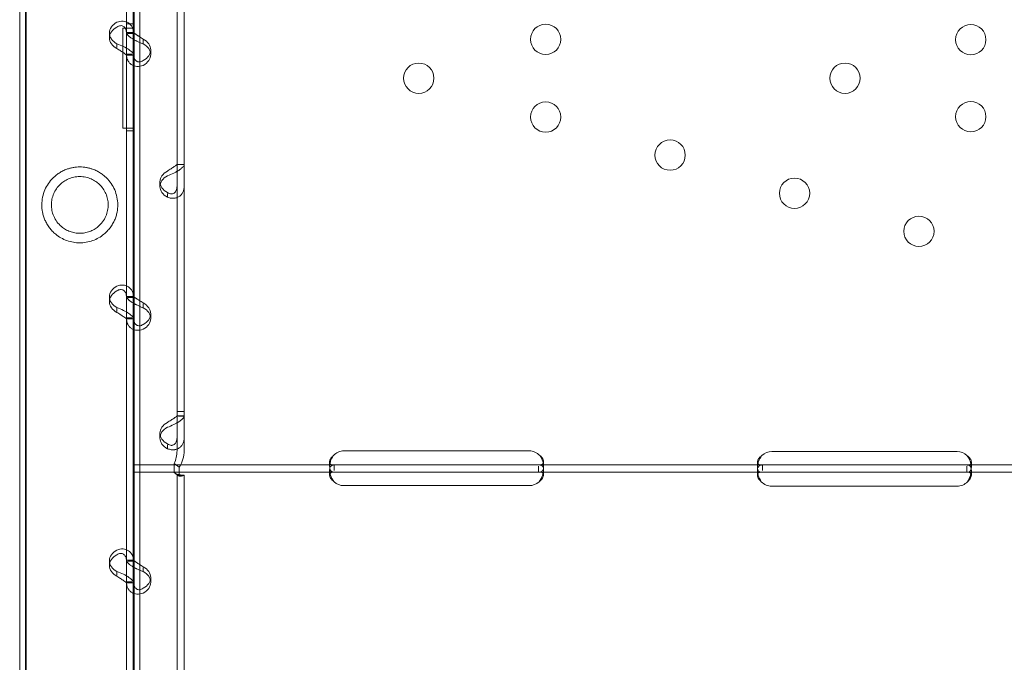
# Model space of a CAD drawing. Units: millimetres. Extents: x 65617 to 77617, y 27911 to 38911.
# Drawn here: x 67913 to 68190, y 34672 to 34852 of the extents above; entities that cross this region are included whole.
import ezdxf

# ---------------------------------------------------------------- set-up
doc = ezdxf.new("R2010")
doc.units = ezdxf.units.MM

# ---------------------------------------------------------------- blocks, each defined once
blk = doc.blocks.new('A$C711D1678')
at = {"color": 0, "linetype": 'Continuous', "lineweight": 0}
for p, q in [((57845.76, 28509.98), (57845.76, 29319.56)), ((57847.38, 28431.64), (57847.38, 29319.56)), ((57847.61, 29319.08), (57847.61, 28441.01)), ((57877.61, 28441.01), (57877.61, 29319.08)), ((57877.83, 28431.64), (57877.83, 29319.56)), ((57879.46, 28426.78), (57879.46, 29319.56)), ((57889.89, 28673.24), (57889.89, 28874.24)), ((57891.89, 28673.24), (57891.89, 28874.24)), ((57875.7, 28779.25), (57875.7, 28847.24)), ((57877.7, 28779.25), (57877.7, 28847.24)), ((57877.7, 28780.72), (57874.7, 28780.72)), ((57874.7, 28780.72), (57874.7, 28752.71)), ((57877.7, 28782), (57875.7, 28782)), ((57877.7, 28782), (57875.7, 28782)), ((57875.7, 28779.54), (57877.7, 28779.54)), ((57870.91, 28778.05), (57870.91, 28779.4)), ((57875.7, 28773.23), (57875.7, 28779.25)), ((57877.7, 28779.25), (57876.13, 28779.25)), ((57877.7, 28773.23), (57877.7, 28779.25)), ((57880.4, 28776.34), (57880.4, 28777.44)), ((57873, 28775.33), (57873, 28776.39)), ((57882.5, 28773.33), (57882.5, 28774.68)), ((57877.33, 28773.48), (57875.7, 28773.48)), ((57875.7, 28705.24), (57875.7, 28773.23)), ((57875.7, 28773.19), (57877.7, 28773.19)), ((57877.7, 28705.24), (57877.7, 28773.23)), ((57874.7, 28752.71), (57877.7, 28752.71)), ((57877.7, 28752), (57875.7, 28752)), ((57877.7, 28752), (57875.7, 28752)), ((57891.89, 28742.53), (57889.89, 28742.53)), ((57891.89, 28742.5), (57890.26, 28742.5)), ((57885.1, 28736.33), (57885.1, 28737.67)), ((57887.19, 28734.41), (57887.19, 28733.31)), ((57870.91, 28704.04), (57870.91, 28705.39)), ((57875.7, 28705.53), (57877.7, 28705.53)), ((57875.7, 28699.21), (57875.7, 28705.24)), ((57877.7, 28705.24), (57876.13, 28705.24)), ((57877.7, 28699.21), (57877.7, 28705.24)), ((57873, 28701.31), (57873, 28702.37)), ((57880.4, 28702.33), (57880.4, 28703.43)), ((57877.33, 28699.47), (57875.7, 28699.47)), ((57882.5, 28699.32), (57882.5, 28700.66)), ((57875.7, 28631.22), (57875.7, 28699.21)), ((57875.7, 28699.18), (57877.7, 28699.18)), ((57877.7, 28658.23), (57877.7, 28699.21)), ((57889.89, 28662.25), (57889.89, 28673.24)), ((57889.89, 28673.24), (57891.89, 28673.24)), ((57891.89, 28672), (57889.89, 28672)), ((57891.89, 28671.96), (57890.26, 28671.96)), ((57891.89, 28662.25), (57891.89, 28673.24)), ((57885.1, 28665.79), (57885.1, 28667.14)), ((57887.19, 28663.88), (57887.19, 28662.78)), ((57988.7, 28662.19), (57936.7, 28662.19)), ((58108.7, 28662.02), (58056.7, 28662.02)), ((57879.46, 28658.23), (57877.7, 28658.23)), ((57877.7, 28658.23), (57877.7, 28653.53)), ((57933.95, 28658.23), (57879.46, 28658.23)), ((57889.1, 28656.08), (57889.1, 28658.6)), ((57889.1, 28658.6), (57890.51, 28657.65)), ((57932.7, 28657.77), (57932.7, 28659.12)), ((57936.7, 28658.23), (57933.95, 28658.23)), ((57933.95, 28658.23), (57933.95, 28656.65)), ((57988.7, 28658.23), (57936.7, 28658.23)), ((57991.45, 28658.23), (57988.7, 28658.23)), ((58054.14, 28658.23), (57991.45, 28658.23)), ((57992.7, 28659.12), (57992.7, 28657.79)), ((58052.7, 28657.6), (58052.7, 28659.01)), ((58056.7, 28658.23), (58054.14, 28658.23)), ((58054.14, 28658.23), (58054.14, 28656.65)), ((58108.7, 28658.23), (58056.7, 28658.23)), ((58111.26, 28658.23), (58108.7, 28658.23)), ((58174.13, 28658.23), (58111.26, 28658.23)), ((58112.7, 28659.02), (58112.7, 28657.61)), ((57933.95, 28656.23), (57877.7, 28656.23)), ((57889.1, 28656.08), (57890.51, 28655.13)), ((57889.89, 28655.41), (57889.89, 28655.41)), ((57889.89, 28454.41), (57889.89, 28655.41)), ((57889.89, 28655.41), (57891.89, 28655.41)), ((57890.51, 28655.13), (57890.51, 28657.65)), ((57890.89, 28655.41), (57891.89, 28655.41)), ((57891.89, 28655.41), (57891.89, 28655.41)), ((57891.89, 28454.41), (57891.89, 28655.41)), ((57932.7, 28655.43), (57932.7, 28656.85)), ((57936.7, 28656.23), (57933.95, 28656.23)), ((57988.7, 28656.23), (57936.7, 28656.23)), ((57991.45, 28656.23), (57988.7, 28656.23)), ((57991.26, 28656.23), (57991.26, 28657.89)), ((58054.14, 28656.23), (57991.45, 28656.23)), ((57992.7, 28656.86), (57992.7, 28655.44)), ((58052.7, 28655.33), (58052.7, 28656.67)), ((58056.7, 28656.23), (58054.14, 28656.23)), ((58108.7, 28656.23), (58056.7, 28656.23)), ((58111.26, 28656.23), (58108.7, 28656.23)), ((58174.13, 28656.23), (58111.26, 28656.23)), ((58111.45, 28656.23), (58111.45, 28657.89)), ((58112.7, 28656.73), (58112.7, 28655.37)), ((57877.7, 28653.53), (57877.7, 28652.18)), ((57877.7, 28631.22), (57877.7, 28652.18)), ((57936.7, 28652.43), (57988.7, 28652.43)), ((58056.7, 28652.27), (58108.7, 28652.27)), ((57870.91, 28630.03), (57870.91, 28631.37)), ((57875.7, 28631.51), (57877.7, 28631.51)), ((57875.7, 28625.2), (57875.7, 28631.22)), ((57877.7, 28631.22), (57876.13, 28631.22)), ((57877.7, 28625.2), (57877.7, 28631.22)), ((57873, 28627.3), (57873, 28628.36)), ((57880.4, 28628.32), (57880.4, 28629.42)), ((57877.33, 28625.45), (57875.7, 28625.45)), ((57875.7, 28557.21), (57875.7, 28625.2)), ((57875.7, 28625.17), (57877.7, 28625.17)), ((57877.7, 28557.21), (57877.7, 28625.2)), ((57882.5, 28625.31), (57882.5, 28626.65))]:
    blk.add_line(p, q, dxfattribs=at)
for centre in [(57993.29, 28777.61), (58112.55, 28777.52), (57957.7, 28766.72), (58077.27, 28766.72), (57993.29, 28755.82), (58112.55, 28755.92), (58028.2, 28745.14), (58063.1, 28734.45), (58098, 28723.77)]:
    blk.add_circle(centre, 4.25, dxfattribs=at)
for centre, start, end in [((57936.7, 28658.19), 90, 136.7621), ((57988.7, 28658.19), 43.2379, 90), ((58056.7, 28658.02), 90, 133.4068), ((58108.7, 28658.02), 46.5932, 90), ((57936.7, 28656.43), 226.5932, 270), ((57988.7, 28656.43), 270, 313.4068), ((58056.7, 28656.27), 223.2379, 270), ((58108.7, 28656.27), 270, 316.7621)]:
    blk.add_arc(centre, 4, start, end, dxfattribs=at)
for centre, start_param, end_param in [((57875.91, 28779.4), 5.332585, 7.233786), ((57875.91, 28778.05), 5.332585, 7.233786), ((57877.5, 28774.68), 2.190992, 4.092193), ((57877.5, 28773.33), 2.190992, 4.092193), ((57890.1, 28737.67), 5.332585, 7.233786), ((57890.1, 28736.33), 5.332585, 7.233786), ((57875.91, 28705.39), 5.332585, 7.233786), ((57875.91, 28704.04), 5.332585, 7.233786), ((57877.5, 28700.66), 2.190992, 4.092193), ((57877.5, 28699.32), 2.190992, 4.092193), ((57890.1, 28667.14), 5.332585, 7.233786), ((57890.1, 28665.79), 5.332585, 7.233786), ((57875.91, 28631.37), 5.332585, 7.233786), ((57875.91, 28630.03), 5.332585, 7.233786), ((57877.5, 28626.65), 2.190992, 4.092193), ((57877.5, 28625.31), 2.190992, 4.092193)]:
    blk.add_ellipse(centre, major_axis=(-5, 0), ratio=0.740139, start_param=start_param, end_param=end_param, dxfattribs=at)
for points, knots in [([(57873, 28782.41), (57873.58, 28782.64), (57874.18, 28782.73), (57875.29, 28782.66), (57875.81, 28782.5), (57876.7, 28781.92), (57877.07, 28781.52), (57877.57, 28780.51), (57877.7, 28779.91), (57877.7, 28779.25)], [0, 0, 0, 0, 0.25, 0.25, 0.5, 0.5, 0.75, 0.75, 1, 1, 1, 1]), ([(57873, 28781.07), (57873.34, 28781.29), (57873.68, 28781.42), (57874.32, 28781.48), (57874.62, 28781.41), (57875.13, 28781.08), (57875.34, 28780.82), (57875.62, 28780.14), (57875.7, 28779.73), (57875.7, 28779.25)], [0, 0, 0, 0, 0.25, 0.25, 0.5, 0.5, 0.75, 0.75, 1, 1, 1, 1]), ([(57875.7, 28779.51), (57875.7, 28779.34), (57875.82, 28779.1), (57876.16, 28778.7), (57876.31, 28778.56), (57876.52, 28778.38), (57876.59, 28778.32), (57876.66, 28778.26), (57876.7, 28778.23), (57876.73, 28778.21), (57876.86, 28778.11), (57876.98, 28778.03), (57877.33, 28777.79), (57877.58, 28777.65), (57877.97, 28777.43), (57878.11, 28777.36), (57878.28, 28777.28), (57878.33, 28777.25), (57878.38, 28777.23), (57878.4, 28777.21), (57878.41, 28777.21), (57878.43, 28777.2), (57878.48, 28777.18), (57878.54, 28777.15), (57878.82, 28777.01), (57879.08, 28776.88), (57879.68, 28776.62), (57880.02, 28776.48), (57880.4, 28776.34)], [0, 0, 0, 0, 0.25, 0.25, 0.375, 0.375, 0.40625, 0.421875, 0.421875, 0.4375, 0.4375, 0.5, 0.5, 0.625, 0.625, 0.6875, 0.6875, 0.703125, 0.710938, 0.710938, 0.714844, 0.714844, 0.71875, 0.75, 0.75, 0.875, 0.875, 1, 1, 1, 1]), ([(57877.7, 28779.51), (57877.7, 28779.51), (57877.77, 28779.44), (57877.97, 28779.29), (57878.05, 28779.22), (57878.17, 28779.13), (57878.2, 28779.12), (57878.24, 28779.09), (57878.25, 28779.08), (57878.28, 28779.06), (57878.29, 28779.05), (57878.37, 28778.99), (57878.43, 28778.95), (57878.64, 28778.82), (57878.78, 28778.72), (57879.01, 28778.58), (57879.08, 28778.54), (57879.18, 28778.48), (57879.2, 28778.47), (57879.23, 28778.45), (57879.24, 28778.44), (57879.25, 28778.43), (57879.26, 28778.43), (57879.27, 28778.42), (57879.27, 28778.42), (57879.3, 28778.4), (57879.33, 28778.38), (57879.49, 28778.28), (57879.64, 28778.18), (57879.99, 28777.95), (57880.18, 28777.82), (57880.4, 28777.69)], [0, 0, 0, 0, 0.25, 0.25, 0.375, 0.375, 0.40625, 0.40625, 0.421875, 0.421875, 0.4375, 0.4375, 0.5, 0.5, 0.625, 0.625, 0.6875, 0.6875, 0.703125, 0.703125, 0.710938, 0.710938, 0.714844, 0.714844, 0.71875, 0.71875, 0.75, 0.75, 0.875, 0.875, 1, 1, 1, 1]), ([(57877.7, 28773.23), (57877.7, 28773.39), (57877.59, 28773.62), (57877.15, 28774.14), (57876.82, 28774.44), (57875.96, 28775.03), (57875.44, 28775.34), (57874.29, 28775.9), (57873.65, 28776.16), (57873, 28776.39)], [0, 0, 0, 0, 0.25, 0.25, 0.5, 0.5, 0.75, 0.75, 1, 1, 1, 1]), ([(57875.7, 28773.23), (57875.7, 28773.23), (57875.64, 28773.28), (57875.38, 28773.49), (57875.19, 28773.63), (57874.7, 28773.98), (57874.4, 28774.17), (57873.74, 28774.59), (57873.37, 28774.82), (57873, 28775.04)], [0, 0, 0, 0, 0.25, 0.25, 0.5, 0.5, 0.75, 0.75, 1, 1, 1, 1]), ([(57880.4, 28770.32), (57879.81, 28770.09), (57879.2, 28770), (57878.35, 28770.06), (57878.07, 28770.11), (57877.75, 28770.22), (57877.65, 28770.25), (57877.56, 28770.29), (57877.5, 28770.32), (57877.47, 28770.34), (57877.3, 28770.42), (57877.18, 28770.49), (57876.83, 28770.72), (57876.63, 28770.91), (57876.37, 28771.21), (57876.3, 28771.32), (57876.21, 28771.46), (57876.18, 28771.5), (57876.16, 28771.55), (57876.15, 28771.57), (57876.14, 28771.58), (57876.14, 28771.59), (57876.11, 28771.64), (57876.08, 28771.69), (57875.97, 28771.93), (57875.88, 28772.17), (57875.75, 28772.76), (57875.7, 28773.1), (57875.7, 28773.48)], [0, 0, 0, 0, 0.25, 0.25, 0.375, 0.375, 0.40625, 0.421875, 0.421875, 0.4375, 0.4375, 0.5, 0.5, 0.625, 0.625, 0.6875, 0.6875, 0.703125, 0.710938, 0.710938, 0.714844, 0.714844, 0.71875, 0.75, 0.75, 0.875, 0.875, 1, 1, 1, 1]), ([(57880.4, 28771.67), (57880.06, 28771.44), (57879.71, 28771.31), (57879.22, 28771.27), (57879.06, 28771.28), (57878.88, 28771.33), (57878.84, 28771.34), (57878.79, 28771.36), (57878.77, 28771.37), (57878.73, 28771.38), (57878.72, 28771.39), (57878.62, 28771.43), (57878.55, 28771.47), (57878.35, 28771.6), (57878.23, 28771.72), (57878.09, 28771.91), (57878.04, 28771.98), (57877.99, 28772.07), (57877.98, 28772.09), (57877.97, 28772.12), (57877.96, 28772.13), (57877.96, 28772.14), (57877.95, 28772.15), (57877.95, 28772.15), (57877.95, 28772.16), (57877.93, 28772.19), (57877.92, 28772.22), (57877.86, 28772.38), (57877.8, 28772.55), (57877.73, 28772.96), (57877.7, 28773.2), (57877.7, 28773.48)], [0, 0, 0, 0, 0.25, 0.25, 0.375, 0.375, 0.40625, 0.40625, 0.421875, 0.421875, 0.4375, 0.4375, 0.5, 0.5, 0.625, 0.625, 0.6875, 0.6875, 0.703125, 0.703125, 0.710938, 0.710938, 0.714844, 0.714844, 0.71875, 0.71875, 0.75, 0.75, 0.875, 0.875, 1, 1, 1, 1]), ([(57851.96, 28731.18), (57851.96, 28731.93), (57852.04, 28732.66), (57852.33, 28734.06), (57852.54, 28734.74), (57853.09, 28736.02), (57853.43, 28736.62), (57854.2, 28737.75), (57854.63, 28738.27), (57855.35, 28738.98), (57855.61, 28739.21), (57856.17, 28739.67), (57856.48, 28739.9), (57857.14, 28740.33), (57857.49, 28740.53), (57858.23, 28740.9), (57858.61, 28741.06), (57859.26, 28741.29), (57859.53, 28741.38), (57860.1, 28741.54), (57860.4, 28741.6), (57861.03, 28741.72), (57861.34, 28741.76), (57861.98, 28741.82), (57862.3, 28741.83), (57862.91, 28741.83), (57863.23, 28741.82), (57863.87, 28741.76), (57864.19, 28741.72), (57864.81, 28741.6), (57865.11, 28741.54), (57865.68, 28741.38), (57865.95, 28741.29), (57866.6, 28741.06), (57866.99, 28740.9), (57867.73, 28740.53), (57868.08, 28740.33), (57868.74, 28739.9), (57869.04, 28739.67), (57869.61, 28739.21), (57869.87, 28738.98), (57870.58, 28738.27), (57871.02, 28737.75), (57871.79, 28736.62), (57872.12, 28736.02), (57872.67, 28734.74), (57872.88, 28734.06), (57873.18, 28732.66), (57873.26, 28731.93), (57873.26, 28730.55), (57873.2, 28729.86), (57872.99, 28728.79), (57872.9, 28728.42), (57872.67, 28727.68), (57872.54, 28727.31), (57872.22, 28726.57), (57872.03, 28726.21), (57871.62, 28725.49), (57871.38, 28725.13), (57870.88, 28724.45), (57870.6, 28724.13), (57870.01, 28723.51), (57869.7, 28723.22), (57868.92, 28722.59), (57868.43, 28722.24), (57867.36, 28721.63), (57866.79, 28721.37), (57865.62, 28720.95), (57865.01, 28720.79), (57863.8, 28720.58), (57863.19, 28720.53), (57862.02, 28720.53), (57861.42, 28720.58), (57860.2, 28720.79), (57859.6, 28720.95), (57858.42, 28721.37), (57857.85, 28721.63), (57856.79, 28722.24), (57856.29, 28722.59), (57855.52, 28723.22), (57855.2, 28723.51), (57854.61, 28724.13), (57854.34, 28724.45), (57853.83, 28725.13), (57853.6, 28725.49), (57853.18, 28726.21), (57853, 28726.57), (57852.68, 28727.31), (57852.54, 28727.68), (57852.31, 28728.42), (57852.22, 28728.79), (57852.01, 28729.86), (57851.96, 28730.55), (57851.96, 28731.18)], [0, 0, 0, 0, 3.042421, 3.042421, 6.084842, 6.084842, 9.127263, 9.127263, 12.169684, 12.169684, 13.636544, 13.636544, 15.103404, 15.103404, 16.570264, 16.570264, 18.037125, 18.037125, 18.958616, 18.958616, 19.880108, 19.880108, 20.8016, 20.8016, 21.723092, 21.723092, 22.644584, 22.644584, 23.566076, 23.566076, 24.487568, 24.487568, 25.409059, 25.409059, 26.87592, 26.87592, 28.34278, 28.34278, 29.80964, 29.80964, 31.276501, 31.276501, 34.318921, 34.318921, 37.361342, 37.361342, 40.403763, 40.403763, 43.446184, 43.446184, 46.002313, 46.002313, 47.280378, 47.280378, 48.558443, 48.558443, 49.836507, 49.836507, 51.114572, 51.114572, 52.392636, 52.392636, 53.670701, 53.670701, 55.422469, 55.422469, 57.174236, 57.174236, 58.926004, 58.926004, 60.677771, 60.677771, 62.429539, 62.429539, 64.181306, 64.181306, 65.933074, 65.933074, 67.684841, 67.684841, 68.962906, 68.962906, 70.240971, 70.240971, 71.519035, 71.519035, 72.7971, 72.7971, 74.075164, 74.075164, 75.353229, 75.353229, 77.909358, 77.909358, 77.909358, 77.909358]), ([(57887.19, 28739.34), (57887.78, 28739.57), (57888.39, 28739.82), (57889.24, 28740.22), (57889.52, 28740.36), (57889.84, 28740.54), (57889.94, 28740.59), (57890.03, 28740.65), (57890.09, 28740.69), (57890.12, 28740.7), (57890.29, 28740.8), (57890.41, 28740.88), (57890.76, 28741.12), (57890.96, 28741.28), (57891.22, 28741.5), (57891.29, 28741.57), (57891.38, 28741.66), (57891.41, 28741.69), (57891.43, 28741.71), (57891.44, 28741.73), (57891.45, 28741.73), (57891.45, 28741.74), (57891.48, 28741.76), (57891.51, 28741.79), (57891.62, 28741.92), (57891.71, 28742.03), (57891.84, 28742.25), (57891.89, 28742.37), (57891.89, 28742.5)], [0, 0, 0, 0, 0.25, 0.25, 0.375, 0.375, 0.40625, 0.421875, 0.421875, 0.4375, 0.4375, 0.5, 0.5, 0.625, 0.625, 0.6875, 0.6875, 0.703125, 0.710937, 0.710937, 0.714844, 0.714844, 0.71875, 0.75, 0.75, 0.875, 0.875, 1, 1, 1, 1]), ([(57887.19, 28740.68), (57887.53, 28740.91), (57887.88, 28741.13), (57888.37, 28741.43), (57888.53, 28741.53), (57888.71, 28741.65), (57888.75, 28741.67), (57888.8, 28741.71), (57888.82, 28741.72), (57888.86, 28741.74), (57888.87, 28741.76), (57888.97, 28741.82), (57889.04, 28741.86), (57889.24, 28742), (57889.36, 28742.08), (57889.5, 28742.2), (57889.55, 28742.23), (57889.6, 28742.27), (57889.61, 28742.28), (57889.62, 28742.29), (57889.63, 28742.29), (57889.63, 28742.3), (57889.64, 28742.3), (57889.64, 28742.3), (57889.64, 28742.3), (57889.66, 28742.31), (57889.67, 28742.32), (57889.73, 28742.37), (57889.79, 28742.4), (57889.86, 28742.46), (57889.89, 28742.48), (57889.89, 28742.5)], [0, 0, 0, 0, 0.25, 0.25, 0.375, 0.375, 0.40625, 0.40625, 0.421875, 0.421875, 0.4375, 0.4375, 0.5, 0.5, 0.625, 0.625, 0.6875, 0.6875, 0.703125, 0.703125, 0.710938, 0.710938, 0.714844, 0.714844, 0.71875, 0.71875, 0.75, 0.75, 0.875, 0.875, 1, 1, 1, 1]), ([(57854.65, 28731.18), (57854.65, 28730.7), (57854.69, 28730.18), (57854.9, 28729.12), (57855.06, 28728.57), (57855.53, 28727.48), (57855.84, 28726.95), (57856.57, 28725.95), (57857.01, 28725.49), (57857.82, 28724.8), (57858.19, 28724.54), (57858.99, 28724.07), (57859.42, 28723.87), (57860.31, 28723.54), (57860.77, 28723.42), (57861.7, 28723.26), (57862.16, 28723.22), (57863.05, 28723.22), (57863.52, 28723.26), (57864.44, 28723.42), (57864.9, 28723.54), (57865.79, 28723.87), (57866.22, 28724.07), (57867.02, 28724.54), (57867.39, 28724.8), (57868.21, 28725.49), (57868.64, 28725.95), (57869.38, 28726.95), (57869.68, 28727.48), (57870.15, 28728.57), (57870.31, 28729.12), (57870.52, 28730.18), (57870.57, 28730.7), (57870.57, 28731.72), (57870.51, 28732.27), (57870.29, 28733.33), (57870.13, 28733.84), (57869.7, 28734.82), (57869.44, 28735.29), (57868.84, 28736.16), (57868.49, 28736.57), (57867.81, 28737.22), (57867.46, 28737.51), (57866.68, 28738.03), (57866.25, 28738.27), (57865.32, 28738.68), (57864.81, 28738.85), (57863.75, 28739.08), (57863.19, 28739.14), (57862.03, 28739.14), (57861.47, 28739.08), (57860.4, 28738.85), (57859.9, 28738.68), (57858.96, 28738.27), (57858.53, 28738.03), (57857.75, 28737.51), (57857.41, 28737.22), (57856.72, 28736.57), (57856.38, 28736.16), (57855.77, 28735.29), (57855.51, 28734.82), (57855.09, 28733.84), (57854.92, 28733.33), (57854.7, 28732.27), (57854.65, 28731.72), (57854.65, 28731.18)], [0, 0, 0, 0, 1.948491, 1.948491, 3.896983, 3.896983, 5.845474, 5.845474, 7.793966, 7.793966, 9.134318, 9.134318, 10.474669, 10.474669, 11.815021, 11.815021, 13.155373, 13.155373, 14.495725, 14.495725, 15.836076, 15.836076, 17.176428, 17.176428, 18.51678, 18.51678, 20.465271, 20.465271, 22.413763, 22.413763, 24.362254, 24.362254, 26.310746, 26.310746, 28.515676, 28.515676, 30.720607, 30.720607, 32.925538, 32.925538, 35.130469, 35.130469, 36.868224, 36.868224, 38.605979, 38.605979, 40.343735, 40.343735, 42.08149, 42.08149, 43.819245, 43.819245, 45.557, 45.557, 47.294755, 47.294755, 49.032511, 49.032511, 51.237441, 51.237441, 53.442372, 53.442372, 55.647303, 55.647303, 57.852234, 57.852234, 57.852234, 57.852234]), ([(57889.89, 28736.48), (57889.89, 28736.01), (57889.82, 28735.61), (57889.62, 28735.11), (57889.54, 28734.96), (57889.42, 28734.8), (57889.39, 28734.77), (57889.35, 28734.72), (57889.34, 28734.71), (57889.31, 28734.68), (57889.3, 28734.67), (57889.22, 28734.59), (57889.16, 28734.54), (57888.95, 28734.41), (57888.81, 28734.34), (57888.58, 28734.28), (57888.51, 28734.27), (57888.41, 28734.26), (57888.39, 28734.26), (57888.36, 28734.26), (57888.35, 28734.26), (57888.34, 28734.26), (57888.33, 28734.26), (57888.32, 28734.26), (57888.32, 28734.26), (57888.29, 28734.26), (57888.26, 28734.26), (57888.1, 28734.28), (57887.95, 28734.31), (57887.6, 28734.44), (57887.41, 28734.53), (57887.19, 28734.66)], [0, 0, 0, 0, 0.25, 0.25, 0.375, 0.375, 0.40625, 0.40625, 0.421875, 0.421875, 0.4375, 0.4375, 0.5, 0.5, 0.625, 0.625, 0.6875, 0.6875, 0.703125, 0.703125, 0.710938, 0.710938, 0.714844, 0.714844, 0.71875, 0.71875, 0.75, 0.75, 0.875, 0.875, 1, 1, 1, 1]), ([(57891.89, 28736.48), (57891.89, 28735.84), (57891.77, 28735.27), (57891.43, 28734.52), (57891.28, 28734.29), (57891.07, 28734.04), (57891, 28733.97), (57890.93, 28733.9), (57890.89, 28733.85), (57890.86, 28733.83), (57890.73, 28733.71), (57890.61, 28733.62), (57890.26, 28733.38), (57890.01, 28733.26), (57889.62, 28733.13), (57889.48, 28733.1), (57889.31, 28733.06), (57889.26, 28733.06), (57889.21, 28733.05), (57889.19, 28733.04), (57889.18, 28733.04), (57889.16, 28733.04), (57889.11, 28733.03), (57889.05, 28733.03), (57888.77, 28733.01), (57888.51, 28733.02), (57887.91, 28733.1), (57887.57, 28733.18), (57887.19, 28733.31)], [0, 0, 0, 0, 0.25, 0.25, 0.375, 0.375, 0.40625, 0.421875, 0.421875, 0.4375, 0.4375, 0.5, 0.5, 0.625, 0.625, 0.6875, 0.6875, 0.703125, 0.710938, 0.710938, 0.714844, 0.714844, 0.71875, 0.75, 0.75, 0.875, 0.875, 1, 1, 1, 1]), ([(57873, 28708.4), (57873.58, 28708.62), (57874.18, 28708.72), (57875.29, 28708.65), (57875.81, 28708.48), (57876.7, 28707.91), (57877.07, 28707.5), (57877.57, 28706.5), (57877.7, 28705.9), (57877.7, 28705.24)], [0, 0, 0, 0, 0.25, 0.25, 0.5, 0.5, 0.75, 0.75, 1, 1, 1, 1]), ([(57873, 28707.05), (57873.34, 28707.28), (57873.68, 28707.41), (57874.32, 28707.46), (57874.62, 28707.39), (57875.13, 28707.06), (57875.34, 28706.81), (57875.62, 28706.13), (57875.7, 28705.71), (57875.7, 28705.24)], [0, 0, 0, 0, 0.25, 0.25, 0.5, 0.5, 0.75, 0.75, 1, 1, 1, 1]), ([(57875.7, 28705.49), (57875.7, 28705.32), (57875.82, 28705.09), (57876.16, 28704.69), (57876.31, 28704.54), (57876.52, 28704.36), (57876.59, 28704.31), (57876.66, 28704.25), (57876.7, 28704.21), (57876.73, 28704.19), (57876.86, 28704.09), (57876.98, 28704.01), (57877.33, 28703.78), (57877.58, 28703.63), (57877.97, 28703.42), (57878.11, 28703.35), (57878.28, 28703.26), (57878.33, 28703.24), (57878.38, 28703.21), (57878.4, 28703.2), (57878.41, 28703.2), (57878.43, 28703.19), (57878.48, 28703.16), (57878.54, 28703.13), (57878.82, 28703), (57879.08, 28702.87), (57879.68, 28702.6), (57880.02, 28702.46), (57880.4, 28702.33)], [0, 0, 0, 0, 0.25, 0.25, 0.375, 0.375, 0.40625, 0.421875, 0.421875, 0.4375, 0.4375, 0.5, 0.5, 0.625, 0.625, 0.6875, 0.6875, 0.703125, 0.710938, 0.710938, 0.714844, 0.714844, 0.71875, 0.75, 0.75, 0.875, 0.875, 1, 1, 1, 1]), ([(57877.7, 28705.49), (57877.7, 28705.49), (57877.77, 28705.43), (57877.97, 28705.27), (57878.05, 28705.21), (57878.17, 28705.12), (57878.2, 28705.1), (57878.24, 28705.07), (57878.25, 28705.06), (57878.28, 28705.04), (57878.29, 28705.03), (57878.37, 28704.98), (57878.43, 28704.94), (57878.64, 28704.8), (57878.78, 28704.71), (57879.01, 28704.57), (57879.08, 28704.52), (57879.18, 28704.46), (57879.2, 28704.45), (57879.23, 28704.43), (57879.24, 28704.43), (57879.25, 28704.42), (57879.26, 28704.41), (57879.27, 28704.41), (57879.27, 28704.41), (57879.3, 28704.39), (57879.33, 28704.37), (57879.49, 28704.27), (57879.64, 28704.16), (57879.99, 28703.93), (57880.18, 28703.81), (57880.4, 28703.68)], [0, 0, 0, 0, 0.25, 0.25, 0.375, 0.375, 0.40625, 0.40625, 0.421875, 0.421875, 0.4375, 0.4375, 0.5, 0.5, 0.625, 0.625, 0.6875, 0.6875, 0.703125, 0.703125, 0.710938, 0.710938, 0.714844, 0.714844, 0.71875, 0.71875, 0.75, 0.75, 0.875, 0.875, 1, 1, 1, 1]), ([(57877.7, 28699.21), (57877.7, 28699.38), (57877.59, 28699.61), (57877.15, 28700.13), (57876.82, 28700.42), (57875.96, 28701.02), (57875.44, 28701.32), (57874.29, 28701.89), (57873.65, 28702.15), (57873, 28702.37)], [0, 0, 0, 0, 0.25, 0.25, 0.5, 0.5, 0.75, 0.75, 1, 1, 1, 1]), ([(57875.7, 28699.21), (57875.7, 28699.21), (57875.64, 28699.27), (57875.38, 28699.47), (57875.19, 28699.62), (57874.7, 28699.96), (57874.4, 28700.16), (57873.74, 28700.58), (57873.37, 28700.8), (57873, 28701.03)], [0, 0, 0, 0, 0.25, 0.25, 0.5, 0.5, 0.75, 0.75, 1, 1, 1, 1]), ([(57880.4, 28696.31), (57879.81, 28696.08), (57879.2, 28695.98), (57878.35, 28696.04), (57878.07, 28696.1), (57877.75, 28696.21), (57877.65, 28696.24), (57877.56, 28696.28), (57877.5, 28696.31), (57877.47, 28696.32), (57877.3, 28696.4), (57877.18, 28696.48), (57876.83, 28696.71), (57876.63, 28696.89), (57876.37, 28697.2), (57876.3, 28697.31), (57876.21, 28697.45), (57876.18, 28697.49), (57876.16, 28697.53), (57876.15, 28697.55), (57876.14, 28697.56), (57876.14, 28697.57), (57876.11, 28697.62), (57876.08, 28697.67), (57875.97, 28697.92), (57875.88, 28698.16), (57875.75, 28698.74), (57875.7, 28699.08), (57875.7, 28699.47)], [0, 0, 0, 0, 0.25, 0.25, 0.375, 0.375, 0.40625, 0.421875, 0.421875, 0.4375, 0.4375, 0.5, 0.5, 0.625, 0.625, 0.6875, 0.6875, 0.703125, 0.710938, 0.710938, 0.714844, 0.714844, 0.71875, 0.75, 0.75, 0.875, 0.875, 1, 1, 1, 1]), ([(57880.4, 28697.65), (57880.06, 28697.42), (57879.71, 28697.29), (57879.22, 28697.26), (57879.06, 28697.27), (57878.88, 28697.32), (57878.84, 28697.33), (57878.79, 28697.35), (57878.77, 28697.35), (57878.73, 28697.37), (57878.72, 28697.37), (57878.62, 28697.42), (57878.55, 28697.46), (57878.35, 28697.59), (57878.23, 28697.7), (57878.09, 28697.9), (57878.04, 28697.96), (57877.99, 28698.06), (57877.98, 28698.07), (57877.97, 28698.1), (57877.96, 28698.11), (57877.96, 28698.13), (57877.95, 28698.13), (57877.95, 28698.14), (57877.95, 28698.14), (57877.93, 28698.17), (57877.92, 28698.21), (57877.86, 28698.37), (57877.8, 28698.54), (57877.73, 28698.95), (57877.7, 28699.19), (57877.7, 28699.47)], [0, 0, 0, 0, 0.25, 0.25, 0.375, 0.375, 0.40625, 0.40625, 0.421875, 0.421875, 0.4375, 0.4375, 0.5, 0.5, 0.625, 0.625, 0.6875, 0.6875, 0.703125, 0.703125, 0.710938, 0.710938, 0.714844, 0.714844, 0.71875, 0.71875, 0.75, 0.75, 0.875, 0.875, 1, 1, 1, 1]), ([(57887.19, 28668.8), (57887.78, 28669.03), (57888.39, 28669.28), (57889.24, 28669.69), (57889.52, 28669.83), (57889.84, 28670.01), (57889.94, 28670.06), (57890.03, 28670.11), (57890.09, 28670.15), (57890.12, 28670.17), (57890.29, 28670.27), (57890.41, 28670.35), (57890.76, 28670.59), (57890.96, 28670.74), (57891.22, 28670.97), (57891.29, 28671.04), (57891.38, 28671.13), (57891.41, 28671.15), (57891.43, 28671.18), (57891.44, 28671.19), (57891.45, 28671.2), (57891.45, 28671.2), (57891.48, 28671.23), (57891.51, 28671.26), (57891.62, 28671.38), (57891.71, 28671.49), (57891.84, 28671.72), (57891.89, 28671.84), (57891.89, 28671.96)], [0, 0, 0, 0, 0.25, 0.25, 0.375, 0.375, 0.40625, 0.421875, 0.421875, 0.4375, 0.4375, 0.5, 0.5, 0.625, 0.625, 0.6875, 0.6875, 0.703125, 0.710938, 0.710938, 0.714844, 0.714844, 0.71875, 0.75, 0.75, 0.875, 0.875, 1, 1, 1, 1]), ([(57887.19, 28670.15), (57887.53, 28670.38), (57887.88, 28670.59), (57888.37, 28670.9), (57888.53, 28671), (57888.71, 28671.12), (57888.75, 28671.14), (57888.8, 28671.17), (57888.82, 28671.19), (57888.86, 28671.21), (57888.87, 28671.22), (57888.97, 28671.28), (57889.04, 28671.33), (57889.24, 28671.47), (57889.36, 28671.55), (57889.5, 28671.66), (57889.55, 28671.69), (57889.6, 28671.73), (57889.61, 28671.74), (57889.62, 28671.75), (57889.63, 28671.76), (57889.63, 28671.76), (57889.64, 28671.76), (57889.64, 28671.77), (57889.64, 28671.77), (57889.66, 28671.78), (57889.67, 28671.79), (57889.73, 28671.84), (57889.79, 28671.87), (57889.86, 28671.92), (57889.89, 28671.95), (57889.89, 28671.96)], [0, 0, 0, 0, 0.25, 0.25, 0.375, 0.375, 0.40625, 0.40625, 0.421875, 0.421875, 0.4375, 0.4375, 0.5, 0.5, 0.625, 0.625, 0.6875, 0.6875, 0.703125, 0.703125, 0.710938, 0.710938, 0.714844, 0.714844, 0.71875, 0.71875, 0.75, 0.75, 0.875, 0.875, 1, 1, 1, 1]), ([(57889.89, 28665.94), (57889.89, 28665.48), (57889.82, 28665.07), (57889.62, 28664.57), (57889.54, 28664.42), (57889.42, 28664.26), (57889.39, 28664.23), (57889.35, 28664.19), (57889.34, 28664.17), (57889.31, 28664.15), (57889.3, 28664.13), (57889.22, 28664.06), (57889.16, 28664.01), (57888.95, 28663.87), (57888.81, 28663.81), (57888.58, 28663.75), (57888.51, 28663.74), (57888.41, 28663.73), (57888.39, 28663.73), (57888.36, 28663.73), (57888.35, 28663.73), (57888.34, 28663.73), (57888.33, 28663.73), (57888.32, 28663.73), (57888.32, 28663.73), (57888.29, 28663.73), (57888.26, 28663.73), (57888.1, 28663.74), (57887.95, 28663.78), (57887.6, 28663.9), (57887.41, 28663.99), (57887.19, 28664.12)], [0, 0, 0, 0, 0.25, 0.25, 0.375, 0.375, 0.40625, 0.40625, 0.421875, 0.421875, 0.4375, 0.4375, 0.5, 0.5, 0.625, 0.625, 0.6875, 0.6875, 0.703125, 0.703125, 0.710938, 0.710938, 0.714844, 0.714844, 0.71875, 0.71875, 0.75, 0.75, 0.875, 0.875, 1, 1, 1, 1]), ([(57891.89, 28665.94), (57891.89, 28665.31), (57891.77, 28664.73), (57891.43, 28663.99), (57891.28, 28663.76), (57891.07, 28663.51), (57891, 28663.43), (57890.93, 28663.36), (57890.89, 28663.32), (57890.86, 28663.29), (57890.73, 28663.17), (57890.61, 28663.08), (57890.26, 28662.85), (57890.01, 28662.73), (57889.62, 28662.6), (57889.48, 28662.56), (57889.31, 28662.53), (57889.26, 28662.52), (57889.21, 28662.51), (57889.19, 28662.51), (57889.18, 28662.51), (57889.16, 28662.51), (57889.11, 28662.5), (57889.05, 28662.49), (57888.77, 28662.47), (57888.51, 28662.48), (57887.91, 28662.57), (57887.57, 28662.65), (57887.19, 28662.78)], [0, 0, 0, 0, 0.25, 0.25, 0.375, 0.375, 0.40625, 0.421875, 0.421875, 0.4375, 0.4375, 0.5, 0.5, 0.625, 0.625, 0.6875, 0.6875, 0.703125, 0.710937, 0.710937, 0.714844, 0.714844, 0.71875, 0.75, 0.75, 0.875, 0.875, 1, 1, 1, 1]), ([(57889.1, 28658.6), (57889.35, 28659.16), (57889.55, 28659.76), (57889.82, 28660.99), (57889.89, 28661.62), (57889.89, 28662.25)], [0, 0, 0, 0, 0.5, 0.5, 1, 1, 1, 1]), ([(57890.51, 28657.65), (57890.95, 28658.34), (57891.3, 28659.08), (57891.77, 28660.64), (57891.89, 28661.44), (57891.89, 28662.25)], [0, 0, 0, 0, 0.5, 0.5, 1, 1, 1, 1]), ([(57934.14, 28658.23), (57933.69, 28658.23), (57933.35, 28658.27), (57932.99, 28658.45), (57932.9, 28658.53), (57932.8, 28658.68), (57932.77, 28658.73), (57932.74, 28658.82), (57932.73, 28658.86), (57932.72, 28658.92), (57932.71, 28658.96), (57932.69, 28659.13), (57932.7, 28659.29), (57932.76, 28659.52), (57932.78, 28659.6), (57932.83, 28659.73), (57932.85, 28659.77), (57932.87, 28659.83), (57932.88, 28659.85), (57932.9, 28659.88), (57932.9, 28659.89), (57932.91, 28659.91), (57932.91, 28659.91), (57932.92, 28659.92), (57932.92, 28659.92), (57932.92, 28659.93), (57932.92, 28659.93), (57932.99, 28660.05), (57933.09, 28660.19), (57933.38, 28660.53), (57933.56, 28660.72), (57933.79, 28660.93)], [0, 0, 0, 0, 0.25, 0.25, 0.375, 0.375, 0.4375, 0.4375, 0.46875, 0.46875, 0.5, 0.5, 0.625, 0.625, 0.6875, 0.6875, 0.71875, 0.71875, 0.734375, 0.734375, 0.742188, 0.742188, 0.746094, 0.746094, 0.748047, 0.748047, 0.75, 0.75, 0.875, 0.875, 1, 1, 1, 1]), ([(57932.8, 28658.68), (57932.8, 28658.71), (57932.81, 28658.74), (57932.83, 28658.84), (57932.85, 28658.94), (57932.89, 28659.07), (57932.91, 28659.13), (57932.92, 28659.16), (57932.92, 28659.17), (57932.92, 28659.18), (57932.92, 28659.19), (57932.99, 28659.4), (57933.09, 28659.65), (57933.38, 28660.23), (57933.56, 28660.56), (57933.79, 28660.93)], [0.6756496, 0.6756496, 0.6756496, 0.6756496, 0.6875, 0.6875, 0.71875, 0.734375, 0.7421875, 0.7460937, 0.7480469, 0.7480469, 0.75, 0.75, 0.875, 0.875, 1, 1, 1, 1]), ([(57991.62, 28660.93), (57992.01, 28660.62), (57992.29, 28660.28), (57992.65, 28659.61), (57992.73, 28659.28), (57992.68, 28658.85), (57992.64, 28658.73), (57992.54, 28658.59), (57992.5, 28658.54), (57992.44, 28658.48), (57992.41, 28658.46), (57992.37, 28658.44), (57992.36, 28658.43), (57992.34, 28658.42), (57992.33, 28658.41), (57992.32, 28658.41), (57992.32, 28658.41), (57992.31, 28658.4), (57992.31, 28658.4), (57992.31, 28658.4), (57992.31, 28658.4), (57992.22, 28658.35), (57992.09, 28658.31), (57991.74, 28658.25), (57991.53, 28658.23), (57991.26, 28658.23)], [0, 0, 0, 0, 0.25, 0.25, 0.5, 0.5, 0.625, 0.625, 0.6875, 0.6875, 0.71875, 0.71875, 0.734375, 0.734375, 0.742188, 0.742188, 0.746094, 0.746094, 0.748047, 0.748047, 0.75, 0.75, 0.875, 0.875, 1, 1, 1, 1]), ([(57991.62, 28660.93), (57992.01, 28660.38), (57992.29, 28659.8), (57992.53, 28659.04), (57992.57, 28658.86), (57992.61, 28658.69)], [0, 0, 0, 0, 0.25, 0.25, 0.3256558, 0.3256558, 0.3256558, 0.3256558]), ([(58053.95, 28658.23), (58053.53, 28658.23), (58053.22, 28658.28), (58052.91, 28658.46), (58052.83, 28658.55), (58052.75, 28658.7), (58052.73, 28658.76), (58052.71, 28658.88), (58052.7, 28658.95), (58052.7, 28659.16), (58052.73, 28659.32), (58052.8, 28659.55), (58052.83, 28659.63), (58052.89, 28659.75), (58052.91, 28659.8), (58052.94, 28659.86), (58052.96, 28659.88), (58052.97, 28659.91), (58052.98, 28659.92), (58052.99, 28659.93), (58052.99, 28659.94), (58053, 28659.94), (58053, 28659.95), (58053, 28659.95), (58053, 28659.96), (58053.08, 28660.08), (58053.19, 28660.22), (58053.51, 28660.54), (58053.71, 28660.73), (58053.95, 28660.93)], [0, 0, 0, 0, 0.25, 0.25, 0.375, 0.375, 0.4375, 0.4375, 0.5, 0.5, 0.625, 0.625, 0.6875, 0.6875, 0.71875, 0.71875, 0.734375, 0.734375, 0.742188, 0.742188, 0.746094, 0.746094, 0.748047, 0.748047, 0.75, 0.75, 0.875, 0.875, 1, 1, 1, 1]), ([(58052.82, 28658.59), (58052.83, 28658.66), (58052.85, 28658.74), (58052.89, 28658.89), (58052.92, 28658.99), (58052.96, 28659.11), (58052.98, 28659.18), (58052.99, 28659.21), (58053, 28659.22), (58053, 28659.23), (58053, 28659.23), (58053.08, 28659.45), (58053.19, 28659.69), (58053.51, 28660.25), (58053.71, 28660.57), (58053.95, 28660.93)], [0.6532396, 0.6532396, 0.6532396, 0.6532396, 0.6875, 0.6875, 0.71875, 0.734375, 0.7421875, 0.7460938, 0.7480469, 0.7480469, 0.75, 0.75, 0.875, 0.875, 1, 1, 1, 1]), ([(58111.45, 28660.93), (58111.87, 28660.41), (58112.18, 28659.84), (58112.47, 28659.04), (58112.54, 28658.81), (58112.59, 28658.59)], [0, 0, 0, 0, 0.25, 0.25, 0.3487472, 0.3487472, 0.3487472, 0.3487472]), ([(58111.45, 28660.93), (58111.87, 28660.63), (58112.18, 28660.31), (58112.49, 28659.81), (58112.57, 28659.64), (58112.65, 28659.4), (58112.67, 28659.32), (58112.69, 28659.17), (58112.7, 28659.09), (58112.7, 28658.88), (58112.67, 28658.75), (58112.6, 28658.6), (58112.57, 28658.56), (58112.51, 28658.5), (58112.49, 28658.48), (58112.46, 28658.45), (58112.45, 28658.44), (58112.43, 28658.43), (58112.42, 28658.43), (58112.41, 28658.42), (58112.41, 28658.42), (58112.41, 28658.41), (58112.4, 28658.41), (58112.4, 28658.41), (58112.4, 28658.41), (58112.32, 28658.36), (58112.21, 28658.32), (58111.89, 28658.25), (58111.69, 28658.23), (58111.45, 28658.23)], [0, 0, 0, 0, 0.25, 0.25, 0.375, 0.375, 0.4375, 0.4375, 0.5, 0.5, 0.625, 0.625, 0.6875, 0.6875, 0.71875, 0.71875, 0.734375, 0.734375, 0.742188, 0.742188, 0.746094, 0.746094, 0.748047, 0.748047, 0.75, 0.75, 0.875, 0.875, 1, 1, 1, 1]), ([(57877.7, 28656.34), (57877.7, 28656.36), (57877.7, 28656.38), (57877.71, 28656.49), (57877.73, 28656.6), (57877.78, 28656.86), (57877.8, 28657.02), (57877.83, 28657.37), (57877.84, 28657.56), (57877.84, 28657.97), (57877.83, 28658.2), (57877.8, 28658.69), (57877.78, 28658.96), (57877.73, 28659.51), (57877.71, 28659.79), (57877.7, 28660.16), (57877.7, 28660.25), (57877.7, 28660.34)], [5.598263, 5.598263, 5.598263, 5.598263, 5.859171, 5.859171, 6.69112, 6.69112, 7.52307, 7.52307, 8.355019, 8.355019, 9.186969, 9.186969, 10.018918, 10.018918, 10.850868, 10.850868, 11.111776, 11.111776, 11.111776, 11.111776]), ([(57934.14, 28656.23), (57933.69, 28656.23), (57933.35, 28656.31), (57932.99, 28656.61), (57932.9, 28656.75), (57932.8, 28657.01), (57932.77, 28657.11), (57932.74, 28657.26), (57932.73, 28657.32), (57932.72, 28657.44), (57932.71, 28657.5), (57932.69, 28657.8), (57932.7, 28658.07), (57932.76, 28658.46), (57932.77, 28658.57), (57932.8, 28658.68)], [0, 0, 0, 0, 0.25, 0.25, 0.375, 0.375, 0.4375, 0.4375, 0.46875, 0.46875, 0.5, 0.5, 0.625, 0.625, 0.6756496, 0.6756496, 0.6756496, 0.6756496]), ([(57933.95, 28653.53), (57933.54, 28654.04), (57933.22, 28654.61), (57932.91, 28655.47), (57932.83, 28655.76), (57932.75, 28656.18), (57932.73, 28656.32), (57932.71, 28656.53), (57932.71, 28656.59), (57932.71, 28656.69), (57932.7, 28656.72), (57932.7, 28656.77), (57932.7, 28656.79), (57932.7, 28656.81), (57932.7, 28656.82), (57932.7, 28656.83), (57932.7, 28656.84), (57932.7, 28657.3), (57932.81, 28657.65), (57933.22, 28658.11), (57933.54, 28658.23), (57933.95, 28658.23)], [0, 0, 0, 0, 0.25, 0.25, 0.375, 0.375, 0.4375, 0.4375, 0.46875, 0.46875, 0.484375, 0.484375, 0.492188, 0.492188, 0.496094, 0.496094, 0.5, 0.5, 0.75, 0.75, 1, 1, 1, 1]), ([(57992.61, 28658.69), (57992.69, 28658.29), (57992.72, 28657.91), (57992.68, 28657.31), (57992.64, 28657.11), (57992.54, 28656.85), (57992.5, 28656.77), (57992.44, 28656.67), (57992.4, 28656.62), (57992.35, 28656.57), (57992.33, 28656.55), (57992.32, 28656.54), (57992.31, 28656.53), (57992.31, 28656.53), (57992.31, 28656.53), (57992.22, 28656.45), (57992.09, 28656.37), (57991.74, 28656.26), (57991.53, 28656.23), (57991.26, 28656.23)], [0.3256558, 0.3256558, 0.3256558, 0.3256558, 0.5, 0.5, 0.625, 0.625, 0.6875, 0.6875, 0.71875, 0.734375, 0.7421875, 0.7460937, 0.7480469, 0.7480469, 0.75, 0.75, 0.875, 0.875, 1, 1, 1, 1]), ([(57991.45, 28658.23), (57991.87, 28658.23), (57992.18, 28658.14), (57992.49, 28657.82), (57992.57, 28657.68), (57992.65, 28657.41), (57992.67, 28657.31), (57992.69, 28657.15), (57992.69, 28657.09), (57992.7, 28657.01), (57992.7, 28656.98), (57992.7, 28656.93), (57992.7, 28656.92), (57992.7, 28656.89), (57992.7, 28656.88), (57992.7, 28656.87), (57992.7, 28656.86), (57992.7, 28656.4), (57992.59, 28655.87), (57992.18, 28654.73), (57991.87, 28654.12), (57991.45, 28653.53)], [0, 0, 0, 0, 0.25, 0.25, 0.375, 0.375, 0.4375, 0.4375, 0.46875, 0.46875, 0.484375, 0.484375, 0.492188, 0.492188, 0.496094, 0.496094, 0.5, 0.5, 0.75, 0.75, 1, 1, 1, 1]), ([(58053.95, 28656.23), (58053.53, 28656.23), (58053.22, 28656.31), (58052.91, 28656.64), (58052.83, 28656.78), (58052.75, 28657.05), (58052.73, 28657.15), (58052.71, 28657.36), (58052.7, 28657.48), (58052.7, 28657.85), (58052.73, 28658.12), (58052.79, 28658.46), (58052.8, 28658.52), (58052.82, 28658.59)], [0, 0, 0, 0, 0.25, 0.25, 0.375, 0.375, 0.4375, 0.4375, 0.5, 0.5, 0.625, 0.625, 0.6532396, 0.6532396, 0.6532396, 0.6532396]), ([(58053.79, 28653.53), (58053.39, 28654.09), (58053.1, 28654.69), (58052.83, 28655.58), (58052.77, 28655.88), (58052.71, 28656.3), (58052.7, 28656.44), (58052.7, 28656.64), (58052.7, 28656.71), (58052.7, 28656.81), (58052.7, 28656.84), (58052.71, 28656.89), (58052.71, 28656.9), (58052.71, 28656.92), (58052.71, 28656.93), (58052.71, 28656.95), (58052.71, 28656.96), (58052.75, 28657.39), (58052.89, 28657.71), (58053.36, 28658.13), (58053.7, 28658.23), (58054.14, 28658.23)], [0, 0, 0, 0, 0.25, 0.25, 0.375, 0.375, 0.4375, 0.4375, 0.46875, 0.46875, 0.484375, 0.484375, 0.492188, 0.492188, 0.496094, 0.496094, 0.5, 0.5, 0.75, 0.75, 1, 1, 1, 1]), ([(58111.26, 28658.23), (58111.7, 28658.23), (58112.03, 28658.16), (58112.39, 28657.86), (58112.49, 28657.73), (58112.59, 28657.49), (58112.62, 28657.4), (58112.65, 28657.25), (58112.66, 28657.19), (58112.67, 28657.11), (58112.68, 28657.08), (58112.68, 28657.04), (58112.68, 28657.03), (58112.69, 28657), (58112.69, 28656.98), (58112.73, 28656.52), (58112.66, 28655.98), (58112.3, 28654.8), (58112.01, 28654.16), (58111.62, 28653.53)], [0, 0, 0, 0, 0.25, 0.25, 0.375, 0.375, 0.4375, 0.4375, 0.46875, 0.46875, 0.484375, 0.484375, 0.492188, 0.492188, 0.5, 0.5, 0.75, 0.75, 1, 1, 1, 1]), ([(58112.59, 28658.59), (58112.6, 28658.53), (58112.61, 28658.47), (58112.65, 28658.27), (58112.67, 28658.13), (58112.69, 28657.86), (58112.7, 28657.73), (58112.7, 28657.36), (58112.67, 28657.14), (58112.6, 28656.88), (58112.57, 28656.8), (58112.51, 28656.7), (58112.48, 28656.65), (58112.44, 28656.59), (58112.42, 28656.57), (58112.41, 28656.56), (58112.4, 28656.55), (58112.4, 28656.55), (58112.4, 28656.54), (58112.32, 28656.46), (58112.21, 28656.39), (58111.89, 28656.27), (58111.69, 28656.23), (58111.45, 28656.23)], [0.3487472, 0.3487472, 0.3487472, 0.3487472, 0.375, 0.375, 0.4375, 0.4375, 0.5, 0.5, 0.625, 0.625, 0.6875, 0.6875, 0.71875, 0.734375, 0.7421875, 0.7460938, 0.7480469, 0.7480469, 0.75, 0.75, 0.875, 0.875, 1, 1, 1, 1]), ([(57889.89, 28655.41), (57889.89, 28655.5), (57889.82, 28655.59), (57889.55, 28655.8), (57889.35, 28655.92), (57889.1, 28656.08)], [0, 0, 0, 0, 0.5, 0.5, 1, 1, 1, 1]), ([(57889.16, 28656.04), (57889.43, 28655.87), (57889.69, 28655.74), (57890.16, 28655.56), (57890.37, 28655.5), (57890.69, 28655.43), (57890.8, 28655.41), (57890.88, 28655.41), (57890.89, 28655.41), (57890.89, 28655.41), (57890.89, 28655.41), (57890.89, 28655.41)], [0, 0, 0, 0, 1.084101, 1.084101, 2.177212, 2.177212, 3.265638, 3.265638, 3.748354, 3.748354, 3.753379, 3.753379, 3.753379, 3.753379]), ([(57891.89, 28655.41), (57891.89, 28655.32), (57891.77, 28655.23), (57891.3, 28655.12), (57890.95, 28655.1), (57890.51, 28655.13)], [0, 0, 0, 0, 0.5, 0.5, 1, 1, 1, 1]), ([(57933.95, 28653.53), (57933.53, 28653.82), (57933.22, 28654.15), (57932.91, 28654.65), (57932.83, 28654.81), (57932.75, 28655.05), (57932.73, 28655.13), (57932.71, 28655.25), (57932.71, 28655.31), (57932.7, 28655.37), (57932.7, 28655.4), (57932.7, 28655.42), (57932.7, 28655.43), (57932.7, 28655.6), (57932.74, 28655.73), (57932.82, 28655.85)], [0, 0, 0, 0, 0.25, 0.25, 0.375, 0.375, 0.4375, 0.4375, 0.46875, 0.484375, 0.4921875, 0.4921875, 0.5, 0.5, 0.6532688, 0.6532688, 0.6532688, 0.6532688]), ([(57932.82, 28655.85), (57932.87, 28655.92), (57932.93, 28655.98), (57933.22, 28656.16), (57933.54, 28656.23), (57933.95, 28656.23)], [0.6532688, 0.6532688, 0.6532688, 0.6532688, 0.75, 0.75, 1, 1, 1, 1]), ([(57991.45, 28656.23), (57991.87, 28656.23), (57992.18, 28656.18), (57992.46, 28656.01), (57992.52, 28655.96), (57992.57, 28655.89)], [0, 0, 0, 0, 0.25, 0.25, 0.3385106, 0.3385106, 0.3385106, 0.3385106]), ([(57992.57, 28655.89), (57992.59, 28655.87), (57992.61, 28655.84), (57992.65, 28655.76), (57992.67, 28655.7), (57992.69, 28655.61), (57992.69, 28655.56), (57992.7, 28655.5), (57992.7, 28655.47), (57992.7, 28655.46), (57992.7, 28655.45), (57992.7, 28655.18), (57992.59, 28654.87), (57992.18, 28654.22), (57991.87, 28653.87), (57991.45, 28653.53)], [0.3385106, 0.3385106, 0.3385106, 0.3385106, 0.375, 0.375, 0.4375, 0.4375, 0.46875, 0.484375, 0.4921875, 0.4921875, 0.5, 0.5, 0.75, 0.75, 1, 1, 1, 1]), ([(58053.79, 28653.53), (58053.39, 28653.85), (58053.1, 28654.2), (58052.83, 28654.71), (58052.77, 28654.88), (58052.71, 28655.12), (58052.7, 28655.2), (58052.7, 28655.32), (58052.7, 28655.37), (58052.71, 28655.44), (58052.71, 28655.47), (58052.71, 28655.48), (58052.71, 28655.49), (58052.73, 28655.6), (58052.76, 28655.68), (58052.8, 28655.75)], [0, 0, 0, 0, 0.25, 0.25, 0.375, 0.375, 0.4375, 0.4375, 0.46875, 0.484375, 0.4921875, 0.4921875, 0.5, 0.5, 0.5949257, 0.5949257, 0.5949257, 0.5949257]), ([(58052.8, 28655.75), (58052.87, 28655.88), (58052.98, 28655.98), (58053.36, 28656.17), (58053.7, 28656.23), (58054.14, 28656.23)], [0.5949257, 0.5949257, 0.5949257, 0.5949257, 0.75, 0.75, 1, 1, 1, 1]), ([(58111.26, 28656.23), (58111.7, 28656.23), (58112.03, 28656.19), (58112.39, 28656.02), (58112.49, 28655.94), (58112.57, 28655.84), (58112.58, 28655.82), (58112.59, 28655.8)], [0, 0, 0, 0, 0.25, 0.25, 0.375, 0.375, 0.3945977, 0.3945977, 0.3945977, 0.3945977]), ([(58112.59, 28655.8), (58112.61, 28655.77), (58112.63, 28655.73), (58112.65, 28655.66), (58112.67, 28655.62), (58112.68, 28655.57), (58112.68, 28655.54), (58112.69, 28655.52), (58112.73, 28655.25), (58112.66, 28654.94), (58112.3, 28654.26), (58112.01, 28653.89), (58111.62, 28653.53)], [0.3945977, 0.3945977, 0.3945977, 0.3945977, 0.4375, 0.4375, 0.46875, 0.484375, 0.484375, 0.5, 0.5, 0.75, 0.75, 1, 1, 1, 1]), ([(57873, 28634.38), (57873.58, 28634.61), (57874.18, 28634.71), (57875.29, 28634.64), (57875.81, 28634.47), (57876.7, 28633.9), (57877.07, 28633.49), (57877.57, 28632.48), (57877.7, 28631.89), (57877.7, 28631.22)], [0, 0, 0, 0, 0.25, 0.25, 0.5, 0.5, 0.75, 0.75, 1, 1, 1, 1]), ([(57873, 28633.04), (57873.34, 28633.27), (57873.68, 28633.39), (57874.32, 28633.45), (57874.62, 28633.38), (57875.13, 28633.05), (57875.34, 28632.79), (57875.62, 28632.12), (57875.7, 28631.7), (57875.7, 28631.22)], [0, 0, 0, 0, 0.25, 0.25, 0.5, 0.5, 0.75, 0.75, 1, 1, 1, 1]), ([(57875.7, 28631.48), (57875.7, 28631.31), (57875.82, 28631.07), (57876.16, 28630.67), (57876.31, 28630.53), (57876.52, 28630.35), (57876.59, 28630.29), (57876.66, 28630.24), (57876.7, 28630.2), (57876.73, 28630.18), (57876.86, 28630.08), (57876.98, 28630), (57877.33, 28629.77), (57877.58, 28629.62), (57877.97, 28629.4), (57878.11, 28629.33), (57878.28, 28629.25), (57878.33, 28629.22), (57878.38, 28629.2), (57878.4, 28629.19), (57878.41, 28629.18), (57878.43, 28629.18), (57878.48, 28629.15), (57878.54, 28629.12), (57878.82, 28628.98), (57879.08, 28628.86), (57879.68, 28628.59), (57880.02, 28628.45), (57880.4, 28628.32)], [0, 0, 0, 0, 0.25, 0.25, 0.375, 0.375, 0.40625, 0.421875, 0.421875, 0.4375, 0.4375, 0.5, 0.5, 0.625, 0.625, 0.6875, 0.6875, 0.703125, 0.710937, 0.710937, 0.714844, 0.714844, 0.71875, 0.75, 0.75, 0.875, 0.875, 1, 1, 1, 1]), ([(57877.7, 28631.48), (57877.7, 28631.48), (57877.77, 28631.42), (57877.97, 28631.26), (57878.05, 28631.2), (57878.17, 28631.11), (57878.2, 28631.09), (57878.24, 28631.06), (57878.25, 28631.05), (57878.28, 28631.03), (57878.29, 28631.02), (57878.37, 28630.97), (57878.43, 28630.92), (57878.64, 28630.79), (57878.78, 28630.7), (57879.01, 28630.56), (57879.08, 28630.51), (57879.18, 28630.45), (57879.2, 28630.44), (57879.23, 28630.42), (57879.24, 28630.41), (57879.25, 28630.4), (57879.26, 28630.4), (57879.27, 28630.4), (57879.27, 28630.39), (57879.3, 28630.37), (57879.33, 28630.35), (57879.49, 28630.25), (57879.64, 28630.15), (57879.99, 28629.92), (57880.18, 28629.79), (57880.4, 28629.66)], [0, 0, 0, 0, 0.25, 0.25, 0.375, 0.375, 0.40625, 0.40625, 0.421875, 0.421875, 0.4375, 0.4375, 0.5, 0.5, 0.625, 0.625, 0.6875, 0.6875, 0.703125, 0.703125, 0.710938, 0.710938, 0.714844, 0.714844, 0.71875, 0.71875, 0.75, 0.75, 0.875, 0.875, 1, 1, 1, 1]), ([(57877.7, 28625.2), (57877.7, 28625.37), (57877.59, 28625.59), (57877.15, 28626.12), (57876.82, 28626.41), (57875.96, 28627.01), (57875.44, 28627.31), (57874.29, 28627.87), (57873.65, 28628.13), (57873, 28628.36)], [0, 0, 0, 0, 0.25, 0.25, 0.5, 0.5, 0.75, 0.75, 1, 1, 1, 1]), ([(57875.7, 28625.2), (57875.7, 28625.2), (57875.64, 28625.26), (57875.38, 28625.46), (57875.19, 28625.61), (57874.7, 28625.95), (57874.4, 28626.15), (57873.74, 28626.57), (57873.37, 28626.79), (57873, 28627.02)], [0, 0, 0, 0, 0.25, 0.25, 0.5, 0.5, 0.75, 0.75, 1, 1, 1, 1]), ([(57880.4, 28622.29), (57879.81, 28622.06), (57879.2, 28621.97), (57878.35, 28622.03), (57878.07, 28622.08), (57877.75, 28622.19), (57877.65, 28622.23), (57877.56, 28622.27), (57877.5, 28622.29), (57877.47, 28622.31), (57877.3, 28622.39), (57877.18, 28622.46), (57876.83, 28622.7), (57876.63, 28622.88), (57876.37, 28623.19), (57876.3, 28623.29), (57876.21, 28623.43), (57876.18, 28623.48), (57876.16, 28623.52), (57876.15, 28623.54), (57876.14, 28623.55), (57876.14, 28623.56), (57876.11, 28623.61), (57876.08, 28623.66), (57875.97, 28623.9), (57875.88, 28624.14), (57875.75, 28624.73), (57875.7, 28625.07), (57875.7, 28625.45)], [0, 0, 0, 0, 0.25, 0.25, 0.375, 0.375, 0.40625, 0.421875, 0.421875, 0.4375, 0.4375, 0.5, 0.5, 0.625, 0.625, 0.6875, 0.6875, 0.703125, 0.710937, 0.710937, 0.714844, 0.714844, 0.71875, 0.75, 0.75, 0.875, 0.875, 1, 1, 1, 1]), ([(57880.4, 28623.64), (57880.06, 28623.41), (57879.71, 28623.28), (57879.22, 28623.24), (57879.06, 28623.25), (57878.88, 28623.3), (57878.84, 28623.31), (57878.79, 28623.33), (57878.77, 28623.34), (57878.73, 28623.35), (57878.72, 28623.36), (57878.62, 28623.4), (57878.55, 28623.44), (57878.35, 28623.58), (57878.23, 28623.69), (57878.09, 28623.88), (57878.04, 28623.95), (57877.99, 28624.04), (57877.98, 28624.06), (57877.97, 28624.09), (57877.96, 28624.1), (57877.96, 28624.11), (57877.95, 28624.12), (57877.95, 28624.12), (57877.95, 28624.13), (57877.93, 28624.16), (57877.92, 28624.19), (57877.86, 28624.36), (57877.8, 28624.52), (57877.73, 28624.93), (57877.7, 28625.18), (57877.7, 28625.45)], [0, 0, 0, 0, 0.25, 0.25, 0.375, 0.375, 0.40625, 0.40625, 0.421875, 0.421875, 0.4375, 0.4375, 0.5, 0.5, 0.625, 0.625, 0.6875, 0.6875, 0.703125, 0.703125, 0.710938, 0.710938, 0.714844, 0.714844, 0.71875, 0.71875, 0.75, 0.75, 0.875, 0.875, 1, 1, 1, 1])]:
    blk.add_open_spline(points, degree=3, knots=knots, dxfattribs=at)

msp = doc.modelspace()

# ---------------------------------------------------------------- block references
msp.add_blockref('A$C711D1678', (10067.61, 6068.83))

doc.saveas('drawing.dxf')
